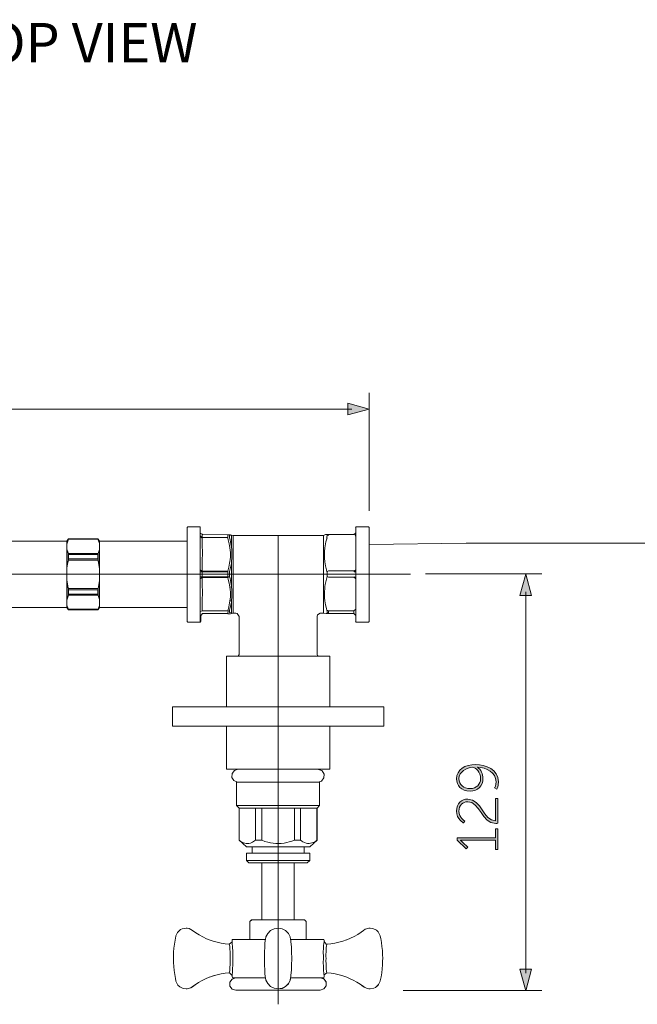
# Model space of a CAD drawing. Units: inches. Extents: x 9.4 to 20.9, y -15.8 to -6.6.
# Drawn here: x 13 to 15.1, y -10 to -6.6 of the extents above; entities that cross this region are included whole.
import ezdxf

# ---------------------------------------------------------------- set-up
doc = ezdxf.new("R2010")
doc.units = ezdxf.units.IN
doc.header["$MEASUREMENT"] = 0
doc.layers.add('Layer 1', color=7, linetype='Continuous')

msp = doc.modelspace()

# ---------------------------------------------------------------- hatches: boundary and pattern name
at = {"layer": 'Layer 1'}
h = msp.add_hatch(color=7, dxfattribs=at)
h.dxf.hatch_style = 2
h.paths.add_polyline_path([(14.1317, -7.9297), (14.2062, -7.9098), (14.1317, -7.8898)])
h = msp.add_hatch(color=7, dxfattribs=at)
h.dxf.hatch_style = 2
h.paths.add_polyline_path([(14.7696, -8.5573), (14.7496, -8.4829), (14.7296, -8.5573)])
at = {"layer": 'Layer 1', "true_color": 0x1d1d1b}
h = msp.add_hatch(color=250, dxfattribs=at)
h.dxf.hatch_style = 2
edge = h.paths.add_edge_path()
edge.add_spline(control_points=[(14.6494, -9.2283), (14.6494, -9.2283), (14.6416, -9.2241), (14.6416, -9.2241), (14.6416, -9.2241), (14.6466, -9.2154), (14.6466, -9.2033), (14.6466, -9.1705), (14.6128, -9.1542), (14.5817, -9.1522), (14.5817, -9.1522), (14.5817, -9.1526), (14.5817, -9.1526), (14.5936, -9.1605), (14.601, -9.176), (14.601, -9.1925), (14.601, -9.2172), (14.5835, -9.2358), (14.5561, -9.2358), (14.5255, -9.2358), (14.5092, -9.2157), (14.5092, -9.1925), (14.5092, -9.1613), (14.539, -9.1431), (14.5751, -9.1431), (14.6095, -9.1431), (14.655, -9.1603), (14.655, -9.2038), (14.655, -9.2183), (14.6494, -9.2283), (14.6494, -9.2283)], knot_values=[0, 0, 0, 0, 0.035278, 0.035278, 0.035278, 0.070556, 0.070556, 0.070556, 0.105833, 0.105833, 0.105833, 0.141111, 0.141111, 0.141111, 0.176389, 0.176389, 0.176389, 0.211667, 0.211667, 0.211667, 0.246944, 0.246944, 0.246944, 0.282222, 0.282222, 0.282222, 0.3175, 0.3175, 0.3175, 0.352778, 0.352778, 0.352778, 0.352778], degree=3, periodic=0)
edge.add_line((14.6494, -9.2283), (14.6494, -9.2283))
edge = h.paths.add_edge_path()
edge.add_spline(control_points=[(14.5646, -9.153), (14.5451, -9.153), (14.5177, -9.1683), (14.5177, -9.1923), (14.5177, -9.214), (14.5338, -9.2267), (14.5561, -9.2267), (14.5787, -9.2267), (14.5926, -9.2124), (14.5926, -9.1921), (14.5926, -9.1703), (14.5773, -9.153), (14.5646, -9.153)], knot_values=[0, 0, 0, 0, 0.035278, 0.035278, 0.035278, 0.070556, 0.070556, 0.070556, 0.105833, 0.105833, 0.105833, 0.141111, 0.141111, 0.141111, 0.141111], degree=3, periodic=0)
edge.add_line((14.5646, -9.153), (14.5646, -9.153))
h = msp.add_hatch(color=250, dxfattribs=at)
h.dxf.hatch_style = 2
edge = h.paths.add_edge_path()
edge.add_spline(control_points=[(14.6452, -9.3476), (14.5962, -9.3476), (14.5906, -9.2724), (14.5479, -9.2724), (14.531, -9.2724), (14.5177, -9.2849), (14.5177, -9.3053), (14.5177, -9.3278), (14.5378, -9.3395), (14.5378, -9.3395), (14.5378, -9.3395), (14.5334, -9.3459), (14.5334, -9.3459), (14.5334, -9.3459), (14.5092, -9.3333), (14.5092, -9.305), (14.5092, -9.2773), (14.5277, -9.2634), (14.5479, -9.2634), (14.596, -9.2634), (14.6021, -9.3383), (14.6446, -9.3383), (14.6446, -9.3383), (14.6446, -9.2612), (14.6446, -9.2612), (14.6446, -9.2612), (14.6526, -9.2612), (14.6526, -9.2612), (14.6526, -9.2612), (14.6526, -9.347), (14.6526, -9.347), (14.65, -9.3474), (14.6476, -9.3476), (14.6452, -9.3476)], knot_values=[0, 0, 0, 0, 0.035278, 0.035278, 0.035278, 0.070556, 0.070556, 0.070556, 0.105833, 0.105833, 0.105833, 0.141111, 0.141111, 0.141111, 0.176389, 0.176389, 0.176389, 0.211667, 0.211667, 0.211667, 0.246944, 0.246944, 0.246944, 0.282222, 0.282222, 0.282222, 0.3175, 0.3175, 0.3175, 0.352778, 0.352778, 0.352778, 0.388056, 0.388056, 0.388056, 0.388056], degree=3, periodic=0)
edge.add_line((14.6452, -9.3476), (14.6452, -9.3476))
at = {"layer": 'Layer 1'}
h = msp.add_hatch(color=7, dxfattribs=at)
h.dxf.hatch_style = 2
edge = h.paths.add_edge_path()
edge.add_spline(control_points=[(14.6446, -9.438), (14.6446, -9.438), (14.6446, -9.406), (14.6446, -9.406), (14.6446, -9.406), (14.5298, -9.406), (14.5298, -9.406), (14.5261, -9.406), (14.5227, -9.4057), (14.5227, -9.4057), (14.5227, -9.4057), (14.5227, -9.4062), (14.5227, -9.4062), (14.5227, -9.4062), (14.5253, -9.4076), (14.5314, -9.4136), (14.5314, -9.4136), (14.5481, -9.4303), (14.5481, -9.4303), (14.5481, -9.4303), (14.5422, -9.4364), (14.5422, -9.4364), (14.5422, -9.4364), (14.5116, -9.406), (14.5116, -9.406), (14.5116, -9.406), (14.5116, -9.3973), (14.5116, -9.3973), (14.5116, -9.3973), (14.6446, -9.3973), (14.6446, -9.3973), (14.6446, -9.3973), (14.6446, -9.3661), (14.6446, -9.3661), (14.6446, -9.3661), (14.6526, -9.3661), (14.6526, -9.3661), (14.6526, -9.3661), (14.6526, -9.438), (14.6526, -9.438), (14.6526, -9.438), (14.6446, -9.438), (14.6446, -9.438)], knot_values=[0, 0, 0, 0, 1, 1, 1, 2, 2, 2, 3, 3, 3, 4, 4, 4, 5, 5, 5, 6, 6, 6, 7, 7, 7, 8, 8, 8, 9, 9, 9, 10, 10, 10, 11, 11, 11, 12, 12, 12, 13, 13, 13, 14, 14, 14, 14], degree=3, periodic=0)
h = msp.add_hatch(color=7, dxfattribs=at)
h.dxf.hatch_style = 2
h.paths.add_polyline_path([(14.7696, -9.854), (14.7496, -9.9284), (14.7296, -9.854)])

# ---------------------------------------------------------------- linework, layer by layer
at = {"layer": 'Layer 1', "color": 7, "lineweight": 0}
for p, q in [((13.5736, -8.3203), (13.5736, -8.6466)), ((14.1593, -8.3179), (14.1593, -8.6488)), ((13.7244, -8.346), (13.7147, -8.346)), ((13.7332, -8.3487), (13.7332, -8.618)), ((14.0473, -8.3477), (14.0473, -8.618)), ((14.0644, -8.345), (14.0547, -8.345)), ((14.1588, -8.3406), (14.1588, -8.3511)), ((13.1565, -8.4005), (13.1565, -8.458)), ((13.2694, -8.4005), (13.2694, -8.458)), ((13.2638, -8.414), (13.2638, -8.4295)), ((13.2648, -8.4144), (13.2648, -8.4298)), ((13.6259, -8.472), (13.6259, -8.4922)), ((13.2694, -8.5382), (13.2694, -8.5979)), ((13.7283, -8.5736), (13.7283, -8.6166)), ((14.0644, -8.6099), (14.0644, -8.6194)), ((14.1529, -8.6194), (14.0571, -8.6194)), ((14.069, -9.1597), (13.7101, -9.1597)), ((13.7794, -9.4511), (13.7794, -9.4764)), ((14.0561, -9.816), (14.0561, -9.817)), ((13.8457, -9.8838), (13.731, -9.8838))]:
    msp.add_line(p, q, dxfattribs=at)
for points in [[(14.2058, -8.2625), (14.2058, -7.853)], [(14.1317, -7.9297), (14.2062, -7.9098), (14.1317, -7.8898), (14.1317, -7.9297)], [(10.9929, -7.9098), (14.1453, -7.9098)], [(13.7195, -9.7665), (13.7056, -9.7653), (13.6917, -9.7631), (13.6777, -9.7601), (13.6642, -9.7565), (13.6508, -9.7519), (13.6409, -9.7477), (13.6281, -9.7416), (13.616, -9.7347), (13.6041, -9.7272), (13.5926, -9.7189), (13.5805, -9.7123), (13.5737, -9.7112), (13.5703, -9.7111), (13.5566, -9.7136), (13.5512, -9.7162), (13.5512, -9.716), (13.5423, -9.7237), (13.5423, -9.7239), (13.5403, -9.7266), (13.5401, -9.7265), (13.5349, -9.7374), (13.5349, -9.7376), (13.5346, -9.7394), (13.5318, -9.753), (13.5296, -9.7669), (13.528, -9.781), (13.5269, -9.7947), (13.5261, -9.8088), (13.5261, -9.8165), (13.5265, -9.8304), (13.5272, -9.8445), (13.5285, -9.8586), (13.5305, -9.8724), (13.5329, -9.8861), (13.5346, -9.8936), (13.5349, -9.8954), (13.5401, -9.9066), (13.5403, -9.9066), (13.5417, -9.9086), (13.5481, -9.9147), (13.5604, -9.9207), (13.5703, -9.9222), (13.5737, -9.922), (13.5871, -9.9179), (13.5926, -9.9143), (13.6014, -9.9079), (13.6131, -9.9), (13.6254, -9.893), (13.6378, -9.8868), (13.6508, -9.8813), (13.6514, -9.881), (13.6648, -9.8766), (13.6783, -9.8727), (13.6922, -9.8698), (13.7061, -9.8678), (13.72, -9.8667), (13.7224, -9.8669), (13.7297, -9.8753), (13.7296, -9.8753), (13.7299, -9.8786), (13.731, -9.8837), (13.7428, -9.8837), (13.7301, -9.8879), (13.7222, -9.8987), (13.7224, -9.9121), (13.7306, -9.9225), (13.7428, -9.9262), (14.0362, -9.9262), (14.0489, -9.9222), (14.0567, -9.9112), (14.0565, -9.898), (14.0483, -9.8874), (14.0362, -9.8837), (14.0481, -9.8837), (14.0492, -9.8786), (14.0492, -9.8753), (14.0498, -9.8729), (14.0587, -9.8665), (14.0595, -9.8665), (14.0736, -9.8678), (14.0875, -9.87), (14.1012, -9.8729), (14.1148, -9.8767), (14.1281, -9.8812), (14.1381, -9.8853), (14.1508, -9.8916), (14.1631, -9.8984), (14.1748, -9.9059), (14.1862, -9.9143), (14.1986, -9.9205), (14.2052, -9.922), (14.2089, -9.9222), (14.2224, -9.9196), (14.2275, -9.9168), (14.2278, -9.9168), (14.2365, -9.9093), (14.2387, -9.9066), (14.2441, -9.8954), (14.2444, -9.8936), (14.2472, -9.8801), (14.2493, -9.8663), (14.2512, -9.8522), (14.2521, -9.8383), (14.2526, -9.8244), (14.2528, -9.8165), (14.2528, -9.8163), (14.2524, -9.8026), (14.2517, -9.7885), (14.2503, -9.7744), (14.2486, -9.7607), (14.2458, -9.7468), (14.2444, -9.7393), (14.2441, -9.7374), (14.2387, -9.7265), (14.2372, -9.7242), (14.231, -9.7184), (14.2184, -9.7122), (14.2089, -9.7109), (14.2052, -9.7111), (14.192, -9.7149), (14.1862, -9.7188), (14.1776, -9.7251), (14.1661, -9.733), (14.1536, -9.7398), (14.1412, -9.7462), (14.1281, -9.7517), (14.1276, -9.7519), (14.1142, -9.7565), (14.1007, -9.7603), (14.087, -9.7632), (14.0728, -9.7653), (14.0587, -9.7663), (14.0565, -9.7662), (14.0492, -9.7578), (14.0492, -9.7543), (14.0485, -9.7504), (13.987, -9.7504), (13.987, -9.688), (13.981, -9.6819), (13.946, -9.6819), (13.946, -9.4848), (13.991, -9.4848), (13.9996, -9.4763), (13.9996, -9.4511), (13.9799, -9.4511), (13.9799, -9.4287), (13.9996, -9.4287), (14.0249, -9.4062), (14.0249, -9.2944), (14.0333, -9.2858), (14.0333, -9.2047), (14.0278, -9.2047), (14.0406, -9.2006), (14.0489, -9.19), (14.0498, -9.1768), (14.0425, -9.1653), (14.0302, -9.16), (14.0278, -9.1598), (14.069, -9.1598), (14.069, -9.0107), (14.2563, -9.0107), (14.2563, -8.9434), (14.069, -8.9434), (14.069, -8.7676), (14.0282, -8.7676), (14.0282, -8.7671), (14.0265, -8.7652), (14.0249, -8.7614), (14.0249, -8.6292), (14.0259, -8.6243), (14.0362, -8.618), (14.0474, -8.618), (14.0571, -8.6193), (14.153, -8.6193), (14.1593, -8.6261), (14.1593, -8.6488), (14.203, -8.6488), (14.2054, -8.6466), (14.2054, -8.3204), (14.203, -8.318), (14.1593, -8.318), (14.1593, -8.3403), (14.1589, -8.3403), (14.1587, -8.3443), (14.1587, -8.3407), (14.158, -8.3407), (14.153, -8.3451), (14.1525, -8.3456), (14.0644, -8.3456), (14.0644, -8.3451), (14.0547, -8.3451), (14.0474, -8.3485), (14.047, -8.3487), (13.7319, -8.3487), (13.7283, -8.3474), (13.7244, -8.346), (13.7148, -8.346), (13.6274, -8.3451), (13.6259, -8.3441), (13.6195, -8.3399)], [(13.5736, -8.3203), (13.5757, -8.3179)], [(13.6195, -8.318), (13.5758, -8.318), (13.5736, -8.3204)], [(13.6195, -8.3179), (13.5757, -8.3179)], [(13.6195, -8.6488), (13.6195, -8.3179)], [(14.1593, -8.3179), (14.1589, -8.3203)], [(14.2031, -8.3179), (14.1593, -8.3179)], [(14.2053, -8.3203), (14.2031, -8.3179)], [(14.2053, -8.6466), (14.2053, -8.3203)], [(13.5736, -8.3685), (13.2693, -8.3685), (13.2647, -8.3608), (13.2647, -8.3606), (13.2638, -8.3601), (13.162, -8.3601), (13.1611, -8.3606), (13.1611, -8.3608), (13.1565, -8.3685), (12.8504, -8.3685)], [(12.8517, -8.3686), (13.1565, -8.3686)], [(13.1565, -8.3686), (13.1611, -8.3607)], [(13.1615, -8.3618), (13.1569, -8.3751), (13.1565, -8.3767)], [(13.1605, -8.3622), (13.1565, -8.3729)], [(13.1565, -8.4005), (13.1565, -8.3686)], [(13.1605, -8.3622), (13.1611, -8.3609)], [(13.1615, -8.3618), (13.1605, -8.3622)], [(13.1621, -8.3601), (13.1611, -8.3607)], [(13.1621, -8.3605), (13.1611, -8.3609)], [(13.1611, -8.3607), (13.1611, -8.3609)], [(13.2644, -8.3618), (13.1614, -8.3618)], [(13.1615, -8.3618), (13.1621, -8.3605)], [(13.1621, -8.3601), (13.1621, -8.3605)], [(13.2638, -8.3605), (13.1621, -8.3605)], [(13.2638, -8.3601), (13.2638, -8.3605)], [(13.2648, -8.3607), (13.2638, -8.3601)], [(13.2638, -8.3605), (13.2644, -8.3618)], [(13.2648, -8.3609), (13.2638, -8.3605)], [(13.2694, -8.3766), (13.265, -8.3634), (13.2644, -8.3618)], [(13.2654, -8.3622), (13.2644, -8.3618)], [(13.2694, -8.3686), (13.2648, -8.3607)], [(13.2648, -8.3607), (13.2648, -8.3609)], [(13.2648, -8.3609), (13.2654, -8.3622)], [(13.2694, -8.3729), (13.2654, -8.3622)], [(13.2694, -8.3686), (13.5742, -8.3686)], [(13.2694, -8.4005), (13.2694, -8.3686)], [(13.6195, -8.34), (13.6275, -8.345)], [(13.6202, -8.3511), (13.6259, -8.3555)], [(13.6204, -8.3549), (13.6259, -8.3575)], [(13.6259, -8.3436), (13.6259, -8.3555)], [(13.6259, -8.3555), (13.7147, -8.3555)], [(13.6259, -8.472), (13.6263, -8.458), (13.6265, -8.4441), (13.6265, -8.43), (13.6267, -8.416), (13.6267, -8.402), (13.6265, -8.3879), (13.6263, -8.3739), (13.6259, -8.3599), (13.6259, -8.3575)], [(13.6275, -8.345), (13.6275, -8.3455)], [(13.6275, -8.345), (13.7147, -8.346)], [(13.7147, -8.3555), (13.7147, -8.3466)], [(13.7222, -8.3911), (13.7196, -8.3772), (13.7165, -8.3636), (13.7147, -8.3575)], [(13.7283, -8.3479), (13.7207, -8.3481)], [(13.7207, -8.3568), (13.7207, -8.3481)], [(13.7283, -8.3908), (13.7259, -8.3772), (13.7227, -8.3636), (13.7207, -8.3568)], [(13.7282, -8.3474), (13.7244, -8.346)], [(13.7282, -8.3474), (13.732, -8.3487)], [(13.7283, -8.391), (13.7283, -8.3479)], [(14.0471, -8.3487), (13.732, -8.3487)], [(13.8901, -9.9754), (13.8901, -8.3481)], [(14.0471, -8.3487), (14.0547, -8.345)], [(14.0597, -8.3568), (14.0559, -8.3703), (14.0531, -8.3841), (14.0521, -8.3908)], [(14.0594, -8.3578), (14.0594, -8.3515)], [(14.0644, -8.345), (14.0597, -8.3481)], [(14.0644, -8.3456), (14.0597, -8.3481)], [(14.0597, -8.3505), (14.0597, -8.3481)], [(14.0644, -8.345), (14.0644, -8.3455)], [(14.0644, -8.3481), (14.0644, -8.3456)], [(14.1531, -8.3456), (14.0644, -8.3456)], [(14.1522, -8.346), (14.1579, -8.3407)], [(14.1529, -8.3456), (14.1529, -8.345)], [(14.1588, -8.3406), (14.1579, -8.3406)], [(14.1588, -8.3444), (14.1589, -8.3402)], [(13.1565, -8.396), (13.1609, -8.4092), (13.1614, -8.4106)], [(13.1565, -8.4005), (13.1604, -8.4112)], [(13.2644, -8.4106), (13.269, -8.3976), (13.2694, -8.396)], [(13.2654, -8.4112), (13.2694, -8.4005)], [(13.7221, -8.4383), (13.7231, -8.432), (13.724, -8.4237), (13.7244, -8.4154), (13.7242, -8.4073), (13.7232, -8.3992), (13.7221, -8.3911)], [(13.7283, -8.4392), (13.7291, -8.4258), (13.7295, -8.4193), (13.7293, -8.4058), (13.7286, -8.3953), (13.7283, -8.391)], [(14.0519, -8.4403), (14.051, -8.4269), (14.0509, -8.4204), (14.0509, -8.4105), (14.051, -8.4043), (14.0521, -8.3908)], [(14.2061, -8.3792), (14.5428, -8.3756), (16.2892, -8.3756)], [(13.1605, -8.4341), (13.1576, -8.4479), (13.1565, -8.4556)], [(13.1615, -8.4345), (13.1587, -8.4481), (13.1566, -8.4619), (13.1565, -8.4639)], [(13.1611, -8.4144), (13.1604, -8.4112)], [(13.1615, -8.4106), (13.1605, -8.4112)], [(13.1605, -8.4341), (13.1611, -8.4298)], [(13.1615, -8.4345), (13.1605, -8.4341)], [(13.1621, -8.414), (13.1611, -8.4144)], [(13.1611, -8.4298), (13.1611, -8.4144)], [(13.1621, -8.4296), (13.1611, -8.4298)], [(13.1621, -8.414), (13.1614, -8.4106)], [(13.2644, -8.4106), (13.1614, -8.4106)], [(13.2644, -8.4345), (13.1614, -8.4345)], [(13.1615, -8.4345), (13.1621, -8.4296)], [(13.1621, -8.4296), (13.1621, -8.414)], [(13.2638, -8.414), (13.1621, -8.414)], [(13.2638, -8.4296), (13.1621, -8.4296)], [(13.2644, -8.4106), (13.2638, -8.414)], [(13.2648, -8.4144), (13.2638, -8.4142)], [(13.2648, -8.4298), (13.2638, -8.4295)], [(13.2638, -8.4296), (13.2644, -8.4345)], [(13.2654, -8.4112), (13.2644, -8.4106)], [(13.2644, -8.4345), (13.2654, -8.4341)], [(13.2694, -8.4639), (13.2676, -8.4499), (13.2648, -8.4363), (13.2644, -8.4345)], [(13.2654, -8.4112), (13.2648, -8.4144)], [(13.2648, -8.4298), (13.2654, -8.4341)], [(13.2694, -8.4556), (13.267, -8.4418), (13.2654, -8.4341)], [(13.7147, -8.472), (13.7183, -8.4585), (13.721, -8.4449), (13.7222, -8.4383)], [(13.7207, -8.4736), (13.7245, -8.46), (13.7273, -8.4463), (13.7283, -8.4392)], [(13.7283, -8.5254), (13.7283, -8.4392)], [(13.1565, -8.5109), (13.1565, -8.458)], [(13.2694, -8.5109), (13.2694, -8.458)], [(13.6204, -8.4692), (13.6259, -8.472)], [(13.6259, -8.472), (13.7147, -8.472)], [(13.7147, -8.4921), (13.7147, -8.472)], [(13.7207, -8.491), (13.7207, -8.4736)], [(14.0519, -8.4403), (14.0543, -8.4542), (14.0574, -8.4678), (14.0594, -8.4748)], [(14.0644, -8.4708), (14.0597, -8.4736)], [(14.0597, -8.491), (14.0597, -8.4736)], [(14.1529, -8.4708), (14.0644, -8.4708)], [(14.153, -8.472), (14.1587, -8.4692)], [(14.1531, -8.4734), (14.153, -8.4708)], [(14.1588, -8.4742), (14.1588, -8.4692)], [(14.3491, -8.4829), (10.5952, -8.4829)], [(13.1565, -8.5026), (13.1583, -8.5164), (13.1611, -8.53), (13.1614, -8.532)], [(13.2644, -8.532), (13.2672, -8.5182), (13.2691, -8.5044), (13.2694, -8.5026)], [(13.6202, -8.4742), (13.6259, -8.4746)], [(13.6259, -8.4921), (13.6202, -8.4925)], [(13.6259, -8.4947), (13.6204, -8.4975)], [(13.6259, -8.4746), (13.7147, -8.4746)], [(13.6259, -8.4921), (13.7194, -8.4921)], [(13.6259, -8.4947), (13.7147, -8.4947)], [(13.6259, -8.6094), (13.6263, -8.5954), (13.6265, -8.5814), (13.6265, -8.5673), (13.6267, -8.5533), (13.6267, -8.5392), (13.6265, -8.5254), (13.6263, -8.5113), (13.6259, -8.4973), (13.6259, -8.4947)], [(13.7147, -8.4947), (13.7194, -8.4922)], [(13.7222, -8.5283), (13.7196, -8.5145), (13.7165, -8.501), (13.7147, -8.4947)], [(13.7283, -8.5254), (13.7259, -8.5115), (13.7227, -8.4979), (13.7207, -8.491)], [(14.0597, -8.491), (14.0561, -8.5044), (14.0533, -8.5182), (14.0521, -8.5254)], [(14.0597, -8.491), (14.0644, -8.4935)], [(14.1529, -8.4935), (14.0644, -8.4935)], [(14.1588, -8.4975), (14.153, -8.4935)], [(14.1532, -8.4746), (14.1587, -8.4742)], [(14.1588, -8.4926), (14.1532, -8.4922)], [(14.1588, -8.4975), (14.1588, -8.4925)], [(14.4014, -8.4818), (14.8056, -8.4818)], [(14.7696, -8.5573), (14.7496, -8.4829), (14.7296, -8.5573), (14.7696, -8.5573)], [(13.1565, -8.5381), (13.1565, -8.5109)], [(13.1565, -8.5109), (13.1589, -8.5245), (13.1604, -8.5322)], [(13.1565, -8.5979), (13.1565, -8.5382)], [(13.1611, -8.5366), (13.1604, -8.5322)], [(13.1605, -8.5322), (13.1614, -8.532)], [(13.1611, -8.5366), (13.1611, -8.552)], [(13.1611, -8.5366), (13.1621, -8.5367)], [(13.1621, -8.5368), (13.1614, -8.532)], [(13.2644, -8.532), (13.1614, -8.532)], [(13.1621, -8.5368), (13.1621, -8.5523)], [(13.2638, -8.5368), (13.1621, -8.5368)], [(13.2644, -8.532), (13.2638, -8.5367)], [(13.2638, -8.5368), (13.2648, -8.5366)], [(13.2638, -8.5368), (13.2638, -8.5523)], [(13.2644, -8.532), (13.2654, -8.5322)], [(13.2654, -8.5322), (13.2648, -8.5366)], [(13.2648, -8.5366), (13.2648, -8.552)], [(13.2654, -8.5322), (13.2682, -8.5184), (13.2694, -8.5109)], [(13.2694, -8.5381), (13.2694, -8.5109)], [(13.7221, -8.5283), (13.727, -8.5266)], [(13.7221, -8.5758), (13.7231, -8.5693), (13.724, -8.561), (13.7244, -8.5529), (13.7242, -8.5446), (13.7232, -8.5364), (13.7221, -8.5283)], [(13.7283, -8.5736), (13.7291, -8.5613), (13.7295, -8.555), (13.7295, -8.5453), (13.7291, -8.5386), (13.7283, -8.5254)], [(14.0519, -8.5748), (14.0513, -8.5645), (14.0509, -8.5594), (14.0506, -8.5515), (14.0509, -8.545), (14.0515, -8.5315), (14.0519, -8.5265)], [(13.1605, -8.5551), (13.1565, -8.5658)], [(13.1615, -8.5557), (13.1569, -8.5689), (13.1565, -8.5705)], [(13.1605, -8.5551), (13.1611, -8.552)], [(13.1605, -8.5551), (13.1614, -8.5557)], [(13.1611, -8.552), (13.1621, -8.5523)], [(13.2644, -8.5557), (13.1614, -8.5557)], [(13.1615, -8.5557), (13.1621, -8.5523)], [(13.2638, -8.5523), (13.1621, -8.5523)], [(13.2638, -8.5523), (13.2648, -8.552)], [(13.2638, -8.5523), (13.2644, -8.5557)], [(13.2644, -8.5557), (13.2654, -8.5551)], [(13.2694, -8.5705), (13.265, -8.5573), (13.2644, -8.5557)], [(13.2648, -8.552), (13.2654, -8.5551)], [(13.2694, -8.5658), (13.2654, -8.5551)], [(13.7147, -8.6094), (13.7183, -8.5958), (13.721, -8.5821), (13.7222, -8.5758)], [(13.7207, -8.6075), (13.7245, -8.5941), (13.7273, -8.5805), (13.7283, -8.5736)], [(13.7221, -8.5758), (13.727, -8.5748)], [(14.0519, -8.5748), (14.0543, -8.5887), (14.0574, -8.6023), (14.0594, -8.6088)], [(14.7496, -9.8676), (14.7496, -8.5437)], [(12.7039, -8.6294), (12.705, -8.6245), (12.7153, -8.618), (12.75, -8.618), (12.7579, -8.6215), (12.7684, -8.6316), (12.7762, -8.6349), (12.8396, -8.6349), (12.8504, -8.6241), (12.8504, -8.5979), (13.1565, -8.5979), (13.1611, -8.6054), (13.1611, -8.6056), (13.162, -8.6063), (13.2638, -8.6063), (13.2647, -8.6056), (13.2647, -8.6054), (13.2654, -8.6041), (13.2693, -8.5979), (13.5736, -8.5979)], [(12.8517, -8.5979), (13.1565, -8.5979)], [(13.1565, -8.5898), (13.1609, -8.6031), (13.1614, -8.6045)], [(13.1565, -8.5934), (13.1604, -8.6041)], [(13.1565, -8.5979), (13.1611, -8.6057)], [(13.1611, -8.6054), (13.1604, -8.6041)], [(13.1605, -8.6041), (13.1614, -8.6045)], [(13.1611, -8.6054), (13.1611, -8.6056)], [(13.1611, -8.6054), (13.1621, -8.606)], [(13.1611, -8.6056), (13.1621, -8.6062)], [(13.1621, -8.606), (13.1614, -8.6045)], [(13.2644, -8.6045), (13.1614, -8.6045)], [(13.1621, -8.606), (13.1621, -8.6062)], [(13.2638, -8.606), (13.1621, -8.606)], [(13.2638, -8.6062), (13.1621, -8.6062)], [(13.2644, -8.6045), (13.2638, -8.606)], [(13.2638, -8.606), (13.2648, -8.6054)], [(13.2638, -8.6062), (13.2648, -8.6056)], [(13.2638, -8.606), (13.2638, -8.6062)], [(13.2644, -8.6045), (13.269, -8.5914), (13.2694, -8.5898)], [(13.2644, -8.6045), (13.2654, -8.6041)], [(13.2694, -8.5979), (13.2648, -8.6057)], [(13.2654, -8.6041), (13.2648, -8.6054)], [(13.2648, -8.6054), (13.2648, -8.6056)], [(13.2654, -8.6041), (13.2694, -8.5934)], [(13.2694, -8.5979), (13.5742, -8.5979)], [(13.6259, -8.6094), (13.6204, -8.612)], [(13.6259, -8.6094), (13.716, -8.6099)], [(13.7147, -8.6207), (13.716, -8.6099)], [(13.716, -8.6099), (13.716, -8.6081)], [(13.7207, -8.6163), (13.7207, -8.6075)], [(14.0597, -8.6163), (14.0597, -8.6075)], [(14.0597, -8.6075), (14.0644, -8.6099)], [(14.1531, -8.6099), (14.0644, -8.6099)], [(14.1531, -8.6099), (14.1593, -8.6046)], [(14.1531, -8.6099), (14.1531, -8.6188)], [(13.5736, -8.6466), (13.5758, -8.6488), (13.6195, -8.6488), (13.6215, -8.6453), (13.6215, -8.6254), (13.6223, -8.6248), (13.6274, -8.6193), (13.7149, -8.6193), (13.7148, -8.6208), (13.7244, -8.6208), (13.7283, -8.6193), (13.7319, -8.618), (13.7428, -8.618), (13.7477, -8.6191), (13.7541, -8.6292), (13.7541, -8.7614), (13.7523, -8.7652), (13.7508, -8.7671), (13.7508, -8.7676), (13.7101, -8.7676)], [(13.6275, -8.6194), (13.6209, -8.6261)], [(13.6215, -8.6253), (13.6215, -8.6453)], [(13.6217, -8.6235), (13.6219, -8.6247)], [(13.6225, -8.6247), (13.6219, -8.6247)], [(13.6275, -8.6188), (13.6275, -8.6194)], [(13.6275, -8.6194), (13.716, -8.6194)], [(13.7147, -8.6207), (13.7245, -8.6207)], [(13.716, -8.6194), (13.716, -8.6188)], [(13.7207, -8.6163), (13.7283, -8.6166)], [(13.7244, -8.6207), (13.7282, -8.6194)], [(13.732, -8.618), (13.7282, -8.6194)], [(13.7283, -8.6166), (13.7295, -8.618)], [(13.7428, -8.618), (13.732, -8.618)], [(13.7541, -8.6292), (13.7478, -8.6192), (13.7428, -8.6179)], [(13.7541, -8.6292), (13.7541, -8.7613)], [(14.0361, -8.618), (14.026, -8.6243), (14.0248, -8.6292)], [(14.0248, -8.6292), (14.0248, -8.7613)], [(14.0471, -8.618), (14.0361, -8.618)], [(14.0471, -8.618), (14.0571, -8.6194)], [(14.0597, -8.6163), (14.0644, -8.6194)], [(14.0597, -8.6163), (14.0644, -8.6188)], [(14.1529, -8.6194), (14.1531, -8.6188)], [(14.1593, -8.6261), (14.1529, -8.6194)], [(13.5736, -8.6466), (13.5757, -8.6488)], [(13.6195, -8.6488), (13.5757, -8.6488)], [(13.6195, -8.6488), (13.6215, -8.6453)], [(14.1589, -8.6466), (14.1593, -8.6488)], [(14.2031, -8.6488), (14.1593, -8.6488)], [(14.2053, -8.6466), (14.2031, -8.6488)], [(13.7101, -8.7676), (13.7101, -8.9435)], [(13.7101, -8.7676), (14.069, -8.7676)], [(13.7523, -8.7653), (13.7507, -8.7671)], [(13.7523, -8.7653), (13.7541, -8.7614)], [(14.0248, -8.7614), (14.0266, -8.7653)], [(14.0266, -8.7653), (14.0282, -8.7671)], [(14.069, -8.7676), (14.069, -8.9435)], [(13.7101, -8.9434), (13.5229, -8.9434), (13.5229, -9.0107), (13.7101, -9.0107)], [(13.5229, -8.9435), (14.2563, -8.9435)], [(13.5229, -9.0107), (14.2563, -9.0107)], [(13.7101, -9.0107), (13.7101, -9.1598), (13.7511, -9.1598), (13.7384, -9.1638), (13.7301, -9.1744), (13.7294, -9.1878), (13.7363, -9.1992), (13.7488, -9.2045), (13.7513, -9.2047), (13.7455, -9.2047), (13.7455, -9.2858), (13.7541, -9.2944), (13.7541, -9.4062), (13.7794, -9.4287), (13.7993, -9.4287), (13.7993, -9.4511), (13.7794, -9.4511)], [(14.069, -9.0107), (14.069, -9.1597)], [(13.7512, -9.1597), (13.7384, -9.1639), (13.73, -9.1744), (13.7294, -9.1878), (13.7364, -9.1991), (13.7487, -9.2044), (13.7513, -9.2046)], [(14.0278, -9.2046), (14.0405, -9.2007), (14.0489, -9.19), (14.0497, -9.1767), (14.0425, -9.1653), (14.0302, -9.1599), (14.0278, -9.1597)], [(13.7456, -9.2046), (13.7456, -9.2859)], [(13.7456, -9.2046), (14.0334, -9.2046)], [(14.0334, -9.2046), (14.0334, -9.2859)], [(13.7541, -9.2943), (13.7456, -9.2858)], [(13.7456, -9.2858), (14.0334, -9.2858)], [(14.0248, -9.2943), (14.0334, -9.2858)], [(13.7541, -9.2943), (13.7541, -9.4062)], [(13.7541, -9.2943), (13.9462, -9.2943)], [(13.7547, -9.2943), (13.7547, -9.4062)], [(13.8112, -9.2943), (13.8112, -9.4062)], [(13.8329, -9.2943), (13.8329, -9.4062)], [(13.9462, -9.2943), (13.9462, -9.4062)], [(13.9462, -9.2943), (14.0083, -9.2943)], [(13.9677, -9.2943), (13.9677, -9.4062)], [(14.0083, -9.2943), (14.0248, -9.2943)], [(14.0244, -9.2943), (14.0244, -9.4062)], [(14.0248, -9.2943), (14.0248, -9.4062)], [(13.7794, -9.4288), (13.7541, -9.4062)], [(13.7541, -9.4062), (13.7547, -9.4062)], [(13.7547, -9.4062), (13.7599, -9.41), (13.7651, -9.4127), (13.7698, -9.4149), (13.7746, -9.4163), (13.7792, -9.4171), (13.784, -9.4173), (13.7885, -9.4169), (13.7933, -9.4157), (13.7981, -9.4139), (13.8013, -9.4126), (13.8045, -9.4108), (13.8112, -9.4062)], [(13.7794, -9.4288), (13.9995, -9.4288)], [(13.7993, -9.4288), (13.7993, -9.4511)], [(13.8112, -9.4062), (13.8329, -9.4062)], [(13.8329, -9.4062), (13.8435, -9.41), (13.8536, -9.4127), (13.8634, -9.4149), (13.8727, -9.4163), (13.8821, -9.4171), (13.8915, -9.4173), (13.9008, -9.4169), (13.9102, -9.4157), (13.9199, -9.4139), (13.9283, -9.412), (13.937, -9.4094), (13.9462, -9.4062)], [(13.9462, -9.4062), (13.9677, -9.4062)], [(13.9975, -9.4173), (13.9922, -9.4171), (13.9866, -9.4161), (13.9812, -9.4142), (13.9754, -9.4113), (13.9717, -9.409), (13.9677, -9.4062)], [(13.9798, -9.4288), (13.9798, -9.4511)], [(13.9975, -9.4173), (14.0021, -9.4167), (14.0069, -9.4155), (14.0119, -9.4137), (14.0171, -9.4112), (14.0206, -9.409), (14.0244, -9.4062)], [(13.9995, -9.4288), (14.0248, -9.4062)], [(14.0244, -9.4062), (14.0248, -9.4062)], [(13.7794, -9.4511), (13.9995, -9.4511)], [(13.9995, -9.4511), (13.9995, -9.4764)], [(13.7794, -9.4763), (13.788, -9.4848), (13.8332, -9.4848), (13.8332, -9.6819), (13.7978, -9.6819), (13.792, -9.688), (13.792, -9.7504), (13.7305, -9.7504), (13.7299, -9.7543), (13.7296, -9.7578), (13.7297, -9.7578), (13.7292, -9.7601), (13.72, -9.7665)], [(13.788, -9.4847), (13.7794, -9.4764)], [(13.7794, -9.4764), (13.9995, -9.4764)], [(13.788, -9.4847), (13.991, -9.4847)], [(13.8331, -9.4847), (13.8331, -9.682)], [(13.946, -9.4847), (13.946, -9.682)], [(13.991, -9.4847), (13.9996, -9.4764)], [(13.7979, -9.682), (13.7919, -9.6881)], [(13.7919, -9.7504), (13.7919, -9.6881)], [(13.7979, -9.682), (13.981, -9.682)], [(13.981, -9.682), (13.987, -9.6881)], [(13.987, -9.7504), (13.987, -9.6881)], [(13.535, -9.7376), (13.5346, -9.7395)], [(13.5402, -9.7264), (13.535, -9.7375)], [(13.5423, -9.7238), (13.5402, -9.7266)], [(13.5513, -9.716), (13.5424, -9.7237)], [(13.5702, -9.711), (13.5565, -9.7136), (13.5513, -9.7161)], [(13.5738, -9.7112), (13.5702, -9.711)], [(13.5927, -9.7189), (13.5805, -9.7124), (13.5738, -9.7112)], [(13.5927, -9.7189), (13.604, -9.7272), (13.616, -9.7347), (13.6281, -9.7417), (13.6409, -9.7478), (13.6508, -9.7519)], [(13.9315, -9.7418), (13.9255, -9.7294), (13.9158, -9.7195), (13.9032, -9.7132), (13.8895, -9.711), (13.8757, -9.7132), (13.8634, -9.7195), (13.8537, -9.7294), (13.8475, -9.7418)], [(14.1281, -9.7517), (14.141, -9.7462), (14.1536, -9.7399), (14.166, -9.733), (14.1775, -9.7251), (14.1862, -9.7188)], [(14.2051, -9.711), (14.192, -9.715), (14.1862, -9.7188)], [(14.2089, -9.7108), (14.2051, -9.711)], [(14.231, -9.7183), (14.2185, -9.7122), (14.2089, -9.7108)], [(14.2372, -9.7242), (14.231, -9.7183)], [(14.2388, -9.7264), (14.2372, -9.7242)], [(14.244, -9.7375), (14.2388, -9.7265)], [(14.244, -9.7375), (14.2444, -9.7393)], [(13.5346, -9.7395), (13.5318, -9.7531), (13.5296, -9.7669), (13.528, -9.7809), (13.5268, -9.7947), (13.5262, -9.8088), (13.5262, -9.8165)], [(13.6508, -9.7519), (13.6641, -9.7564), (13.6777, -9.7602), (13.6916, -9.7631), (13.7056, -9.7653), (13.7195, -9.7665), (13.7201, -9.7665)], [(13.7201, -9.7665), (13.7293, -9.7602), (13.7296, -9.7578)], [(13.7201, -9.7665), (13.7215, -9.7742), (13.7219, -9.7768), (13.7221, -9.7805)], [(13.7298, -9.7543), (13.7297, -9.7577)], [(13.7316, -9.777), (13.7304, -9.7629), (13.7297, -9.7578)], [(13.7304, -9.7504), (13.7298, -9.7543)], [(13.7304, -9.7504), (13.7499, -9.7504)], [(13.8457, -9.7504), (13.75, -9.7504)], [(13.8421, -9.8165), (13.8423, -9.7955), (13.8433, -9.7746), (13.8441, -9.7643), (13.8453, -9.7539)], [(13.8457, -9.75), (13.8453, -9.7537)], [(13.8475, -9.7417), (13.8457, -9.75)], [(13.8475, -9.7418), (13.8457, -9.7501)], [(13.9332, -9.7501), (13.9314, -9.7418)], [(13.9332, -9.75), (13.9315, -9.7417)], [(13.9332, -9.75), (13.9337, -9.7537)], [(14.0485, -9.7504), (13.9334, -9.7504)], [(13.9369, -9.8164), (13.9367, -9.7934), (13.9358, -9.7769), (13.9342, -9.7577), (13.9337, -9.7537)], [(14.0493, -9.7577), (14.0477, -9.7715), (14.0473, -9.7769)], [(14.0493, -9.7543), (14.0485, -9.7503)], [(14.0493, -9.7543), (14.0493, -9.7577)], [(14.0493, -9.7577), (14.0565, -9.7662), (14.0588, -9.7664)], [(14.0569, -9.7804), (14.0571, -9.7766), (14.0574, -9.7741), (14.0588, -9.7664)], [(14.0588, -9.7664), (14.0728, -9.7652), (14.0869, -9.7632), (14.1006, -9.7602), (14.1141, -9.7565), (14.1275, -9.7519), (14.1281, -9.7517)], [(14.2529, -9.8164), (14.2525, -9.8026), (14.2517, -9.7885), (14.2503, -9.7745), (14.2485, -9.7606), (14.246, -9.7468), (14.2444, -9.7393)], [(13.7221, -9.7805), (13.7223, -9.7843)], [(13.7223, -9.7843), (13.7229, -9.7935), (13.7231, -9.7993)], [(13.7223, -9.8489), (13.7229, -9.8359), (13.7231, -9.824), (13.7231, -9.7993)], [(13.7316, -9.777), (13.7318, -9.7811)], [(13.732, -9.8165), (13.7322, -9.8024), (13.732, -9.7884), (13.7318, -9.7811)], [(14.0471, -9.781), (14.0467, -9.795), (14.0469, -9.8091), (14.0471, -9.8164)], [(14.0471, -9.781), (14.0473, -9.7768)], [(14.0561, -9.816), (14.0559, -9.8091), (14.0559, -9.8028), (14.0563, -9.7931), (14.0566, -9.7842)], [(14.0566, -9.7842), (14.0569, -9.7804)], [(13.5262, -9.8165), (13.5264, -9.8305), (13.5272, -9.8445), (13.5286, -9.8586), (13.5306, -9.8724), (13.533, -9.8862), (13.5346, -9.8937)], [(13.7318, -9.852), (13.7322, -9.838), (13.7322, -9.824), (13.732, -9.8166)], [(13.732, -9.8166), (13.732, -9.8165)], [(13.8421, -9.8165), (13.8423, -9.8376), (13.8433, -9.8586), (13.8441, -9.8688), (13.8453, -9.8793)], [(13.9369, -9.8164), (13.9367, -9.8395), (13.9358, -9.8561), (13.9342, -9.8753), (13.9337, -9.8792)], [(14.0471, -9.8166), (14.0467, -9.8306), (14.0469, -9.8446), (14.0471, -9.852)], [(14.0471, -9.8164), (14.0471, -9.8166)], [(14.0561, -9.817), (14.0559, -9.8237), (14.0561, -9.8357), (14.0566, -9.8488)], [(14.2443, -9.8937), (14.2471, -9.8801), (14.2493, -9.8662), (14.2511, -9.8522), (14.2521, -9.8384), (14.2527, -9.8244), (14.2529, -9.8165)], [(13.7201, -9.8666), (13.7061, -9.8678), (13.6922, -9.8698), (13.6783, -9.8727), (13.6647, -9.8765), (13.6514, -9.8811), (13.6508, -9.8813)], [(13.7201, -9.8666), (13.7215, -9.8589), (13.7219, -9.8561), (13.7221, -9.8526)], [(13.7297, -9.8753), (13.7225, -9.8668), (13.7201, -9.8666)], [(13.7221, -9.8526), (13.7223, -9.8489)], [(13.7297, -9.8753), (13.7313, -9.8615), (13.7316, -9.8561)], [(13.7316, -9.8561), (13.7318, -9.852)], [(14.0471, -9.852), (14.0473, -9.8561)], [(14.0473, -9.8561), (14.0485, -9.8701), (14.0493, -9.8753)], [(14.0588, -9.8666), (14.0497, -9.8729), (14.0493, -9.8753)], [(14.0566, -9.8488), (14.0569, -9.8525)], [(14.0569, -9.8525), (14.0571, -9.8551), (14.0574, -9.8589), (14.0578, -9.8617), (14.0588, -9.8666)], [(14.1281, -9.8812), (14.1148, -9.8767), (14.1013, -9.8729), (14.0875, -9.8699), (14.0736, -9.8678), (14.0594, -9.8666), (14.0588, -9.8666)], [(14.7696, -9.854), (14.7496, -9.9284), (14.7296, -9.854), (14.7696, -9.854)], [(13.535, -9.8955), (13.5346, -9.8937)], [(13.535, -9.8955), (13.5402, -9.9065)], [(13.5402, -9.9065), (13.5417, -9.9087)], [(13.5417, -9.9087), (13.5481, -9.9146)], [(13.6508, -9.8812), (13.6379, -9.8868), (13.6254, -9.8931), (13.6132, -9.9), (13.6015, -9.9079), (13.5927, -9.9142)], [(13.7428, -9.8838), (13.73, -9.888), (13.7223, -9.8988), (13.7225, -9.9121), (13.7306, -9.9225), (13.7428, -9.9263)], [(13.7298, -9.8786), (13.7297, -9.8753)], [(13.7298, -9.8786), (13.731, -9.8838)], [(13.8457, -9.883), (13.8453, -9.8792)], [(13.8457, -9.883), (13.8475, -9.8913)], [(13.8457, -9.883), (13.8475, -9.8913)], [(13.8475, -9.8913), (13.8536, -9.9037), (13.8634, -9.9136), (13.8757, -9.9199), (13.8895, -9.9221), (13.9032, -9.9199), (13.9155, -9.9136), (13.9253, -9.9037), (13.9315, -9.8913)], [(13.8895, -9.9222), (13.9032, -9.92), (13.9155, -9.9136), (13.9253, -9.9038), (13.9314, -9.8913)], [(13.9314, -9.8913), (13.9332, -9.883)], [(13.9315, -9.8913), (13.9333, -9.883)], [(13.9332, -9.883), (13.9337, -9.8792)], [(13.9332, -9.8838), (14.0481, -9.8838)], [(14.0361, -9.9263), (14.0489, -9.9222), (14.0566, -9.9113), (14.0565, -9.8981), (14.0483, -9.8874), (14.0361, -9.8838)], [(14.0481, -9.8838), (14.0493, -9.8786)], [(14.0493, -9.8786), (14.0493, -9.8753)], [(14.1862, -9.9142), (14.1749, -9.9059), (14.1631, -9.8984), (14.1508, -9.8915), (14.1381, -9.8854), (14.1281, -9.8812)], [(14.2366, -9.9093), (14.2388, -9.9065)], [(14.2388, -9.9065), (14.244, -9.8955)], [(14.244, -9.8955), (14.2443, -9.8937)], [(13.5481, -9.9146), (13.5604, -9.9207), (13.5702, -9.9222)], [(13.5702, -9.9221), (13.5738, -9.9219)], [(13.5738, -9.9219), (13.5871, -9.918), (13.5927, -9.9142)], [(14.0361, -9.9263), (13.7428, -9.9263)], [(14.1862, -9.9142), (14.1986, -9.9206), (14.2052, -9.9219)], [(14.2051, -9.9219), (14.209, -9.9221)], [(14.2089, -9.9221), (14.2225, -9.9196), (14.2276, -9.9168)], [(14.2276, -9.9168), (14.2366, -9.9093)], [(14.3239, -9.9276), (14.8056, -9.9276)]]:
    msp.add_lwpolyline(points, dxfattribs=at)
for points, knots in [([(14.6494, -9.2283), (14.6494, -9.2283), (14.6416, -9.2241), (14.6416, -9.2241), (14.6416, -9.2241), (14.6466, -9.2154), (14.6466, -9.2033), (14.6466, -9.1705), (14.6128, -9.1542), (14.5817, -9.1522), (14.5817, -9.1522), (14.5817, -9.1526), (14.5817, -9.1526), (14.5936, -9.1605), (14.601, -9.176), (14.601, -9.1925), (14.601, -9.2172), (14.5835, -9.2358), (14.5561, -9.2358), (14.5255, -9.2358), (14.5092, -9.2157), (14.5092, -9.1925), (14.5092, -9.1613), (14.539, -9.1431), (14.5751, -9.1431), (14.6095, -9.1431), (14.655, -9.1603), (14.655, -9.2038), (14.655, -9.2183), (14.6494, -9.2283), (14.6494, -9.2283)], [0, 0, 0, 0, 1, 1, 1, 2, 2, 2, 3, 3, 3, 4, 4, 4, 5, 5, 5, 6, 6, 6, 7, 7, 7, 8, 8, 8, 9, 9, 9, 10, 10, 10, 10]), ([(14.5646, -9.153), (14.5451, -9.153), (14.5177, -9.1683), (14.5177, -9.1923), (14.5177, -9.214), (14.5338, -9.2267), (14.5561, -9.2267), (14.5787, -9.2267), (14.5926, -9.2124), (14.5926, -9.1921), (14.5926, -9.1703), (14.5773, -9.153), (14.5646, -9.153)], [0, 0, 0, 0, 1, 1, 1, 2, 2, 2, 3, 3, 3, 4, 4, 4, 4]), ([(14.6452, -9.3476), (14.5962, -9.3476), (14.5906, -9.2724), (14.5479, -9.2724), (14.531, -9.2724), (14.5177, -9.2849), (14.5177, -9.3053), (14.5177, -9.3278), (14.5378, -9.3395), (14.5378, -9.3395), (14.5378, -9.3395), (14.5334, -9.3459), (14.5334, -9.3459), (14.5334, -9.3459), (14.5092, -9.3333), (14.5092, -9.305), (14.5092, -9.2773), (14.5277, -9.2634), (14.5479, -9.2634), (14.596, -9.2634), (14.6021, -9.3383), (14.6446, -9.3383), (14.6446, -9.3383), (14.6446, -9.2612), (14.6446, -9.2612), (14.6446, -9.2612), (14.6526, -9.2612), (14.6526, -9.2612), (14.6526, -9.2612), (14.6526, -9.347), (14.6526, -9.347), (14.65, -9.3474), (14.6476, -9.3476), (14.6452, -9.3476)], [0, 0, 0, 0, 1, 1, 1, 2, 2, 2, 3, 3, 3, 4, 4, 4, 5, 5, 5, 6, 6, 6, 7, 7, 7, 8, 8, 8, 9, 9, 9, 10, 10, 10, 11, 11, 11, 11]), ([(14.6446, -9.438), (14.6446, -9.438), (14.6446, -9.406), (14.6446, -9.406), (14.6446, -9.406), (14.5298, -9.406), (14.5298, -9.406), (14.5261, -9.406), (14.5227, -9.4057), (14.5227, -9.4057), (14.5227, -9.4057), (14.5227, -9.4062), (14.5227, -9.4062), (14.5227, -9.4062), (14.5253, -9.4076), (14.5314, -9.4136), (14.5314, -9.4136), (14.5481, -9.4303), (14.5481, -9.4303), (14.5481, -9.4303), (14.5422, -9.4364), (14.5422, -9.4364), (14.5422, -9.4364), (14.5116, -9.406), (14.5116, -9.406), (14.5116, -9.406), (14.5116, -9.3973), (14.5116, -9.3973), (14.5116, -9.3973), (14.6446, -9.3973), (14.6446, -9.3973), (14.6446, -9.3973), (14.6446, -9.3661), (14.6446, -9.3661), (14.6446, -9.3661), (14.6526, -9.3661), (14.6526, -9.3661), (14.6526, -9.3661), (14.6526, -9.438), (14.6526, -9.438), (14.6526, -9.438), (14.6446, -9.438), (14.6446, -9.438)], [0, 0, 0, 0, 1, 1, 1, 2, 2, 2, 3, 3, 3, 4, 4, 4, 5, 5, 5, 6, 6, 6, 7, 7, 7, 8, 8, 8, 9, 9, 9, 10, 10, 10, 11, 11, 11, 12, 12, 12, 13, 13, 13, 14, 14, 14, 14])]:
    msp.add_open_spline(points, degree=3, knots=knots, dxfattribs=at)

# ---------------------------------------------------------------- texts
at = {"layer": 'Layer 1', "color": 7, "insert": (11.1567, -6.707), "char_height": 0.13714, "attachment_point": 7}
msp.add_mtext('\\fMuseoSans 100|b0|i0|c0|p34;\\W1;VISTA SUPERIOR / TOP VIEW', dxfattribs=at)

doc.saveas('drawing.dxf')
